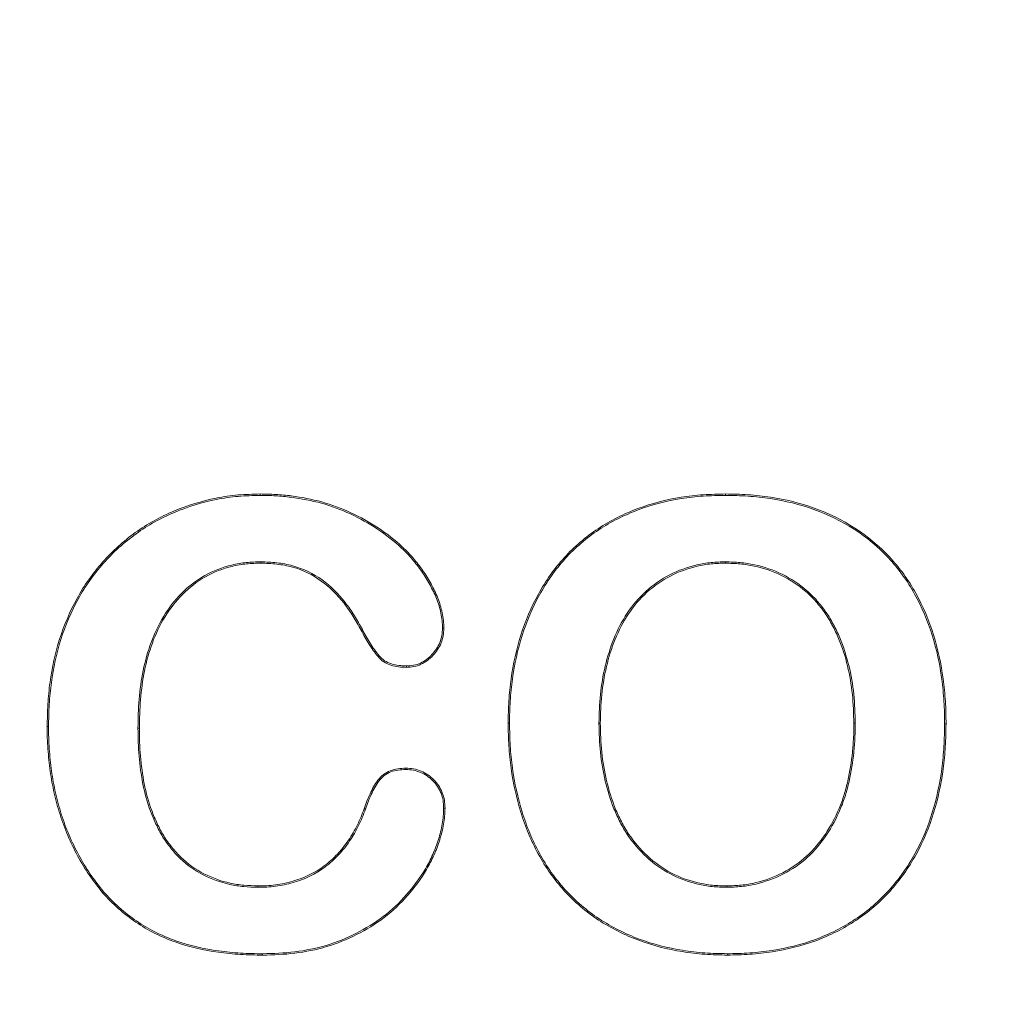
# Model space of a CAD drawing. Units: millimetres. Extents: x 2194 to 10594, y 2545 to 8485.
# Drawn here: x 8867 to 8880, y 7071 to 7083 of the extents above; entities that cross this region are included whole.
import ezdxf

# ---------------------------------------------------------------- set-up
doc = ezdxf.new("R2010")
doc.units = ezdxf.units.MM
doc.linetypes.add('SLD-SOLID', pattern=[0])
doc.layers.add('ACO_DRAINAGE', color=7, linetype='Continuous')
doc.styles.get("Standard").update_dxf_attribs({"font": 'txt.shx'})
doc.dimstyles.new('ISO-25', dxfattribs={"dimtxt": 20, "dimasz": 20, "dimexe": 1.25, "dimexo": 0.625, "dimgap": 5, "dimtad": 1, "dimtxsty": 'Standard', "dimcen": 2.5, "dimclrd": 3, "dimclre": 3, "dimclrt": 2, "dimadec": 0, "dimazin": 0, "dimtfac": 1, "dimtmove": 0, "dimatfit": 3, "dimfxl": 0, "dimarcsym": 0})

# ---------------------------------------------------------------- blocks, each defined once
blk = doc.blocks.new('ACO - 4941 - FRONT')
at = {"layer": 'ACO_DRAINAGE', "linetype": 'SLD-SOLID', "lineweight": 18}
for p, q in [((79.999, 176.186), (79.999, 176.204)), ((86.055, 176.197), (86.055, 176.204)), ((86.055, 176.192), (86.055, 176.197)), ((86.055, 176.186), (86.055, 176.192)), ((80.007, 175.322), (80.007, 175.304)), ((86.055, 175.322), (86.055, 175.316)), ((86.055, 175.316), (86.055, 175.311)), ((86.055, 175.311), (86.055, 175.304)), ((81.319, 174.434), (81.312, 174.431)), ((81.323, 174.437), (81.319, 174.434)), ((81.328, 174.439), (81.323, 174.437)), ((82.371, 174.456), (82.376, 174.456)), ((82.376, 174.456), (82.381, 174.456)), ((82.381, 174.456), (82.388, 174.456)), ((81.902, 173.966), (81.902, 173.96)), ((81.902, 173.96), (81.902, 173.955)), ((81.902, 173.955), (81.902, 173.948)), ((77.232, 173.178), (77.225, 173.178)), ((77.237, 173.178), (77.232, 173.178)), ((77.243, 173.178), (77.237, 173.178)), ((78.407, 173.156), (78.413, 173.156)), ((78.413, 173.156), (78.418, 173.156)), ((78.418, 173.156), (78.425, 173.156)), ((83.232, 173.22), (83.225, 173.22)), ((83.237, 173.22), (83.232, 173.22)), ((83.243, 173.22), (83.237, 173.22)), ((84.407, 173.22), (84.413, 173.22)), ((84.413, 173.22), (84.418, 173.22)), ((84.418, 173.22), (84.425, 173.22)), ((87.732, 173.22), (87.725, 173.22)), ((87.737, 173.22), (87.732, 173.22)), ((87.743, 173.22), (87.737, 173.22)), ((88.907, 173.212), (88.913, 173.212)), ((88.913, 173.212), (88.918, 173.212)), ((88.918, 173.212), (88.925, 173.212)), ((81.894, 172.619), (81.894, 172.637)), ((81.359, 172.107), (81.352, 172.109)), ((81.364, 172.105), (81.359, 172.107)), ((81.369, 172.103), (81.364, 172.105)), ((82.386, 172.118), (82.391, 172.118)), ((82.391, 172.118), (82.396, 172.118)), ((82.396, 172.118), (82.404, 172.118)), ((79.967, 171.086), (79.967, 171.104)), ((86.072, 171.097), (86.071, 171.104)), ((86.072, 171.092), (86.072, 171.097)), ((77.952, 171.021), (77.947, 171.016)), ((77.956, 171.024), (77.952, 171.021)), ((77.96, 171.028), (77.956, 171.024)), ((86.072, 171.086), (86.072, 171.092)), ((80.03, 170.222), (80.03, 170.204)), ((86.079, 170.222), (86.079, 170.216)), ((86.079, 170.216), (86.079, 170.211)), ((86.079, 170.211), (86.079, 170.204))]:
    blk.add_line(p, q, dxfattribs=at)
for points, knots in [([(77.225, 173.178), (77.227, 173.274), (77.229, 173.37), (77.24, 173.562), (77.249, 173.658), (77.289, 173.944), (77.328, 174.132), (77.446, 174.499), (77.521, 174.676), (77.706, 175.013), (77.818, 175.171), (78.073, 175.459), (78.216, 175.589), (78.529, 175.813), (78.698, 175.907), (79.052, 176.056), (79.237, 176.112), (79.52, 176.169), (79.615, 176.183), (79.807, 176.199), (79.903, 176.201), (79.999, 176.204)], [0, 0, 0, 0, 0.0625, 0.0625, 0.125, 0.125, 0.25, 0.25, 0.375, 0.375, 0.5, 0.5, 0.625, 0.625, 0.75, 0.75, 0.875, 0.875, 0.9375, 0.9375, 1, 1, 1, 1]), ([(77.243, 173.178), (77.245, 173.274), (77.246, 173.37), (77.257, 173.561), (77.267, 173.656), (77.306, 173.94), (77.346, 174.128), (77.462, 174.492), (77.537, 174.669), (77.721, 175.004), (77.832, 175.161), (78.085, 175.446), (78.228, 175.575), (78.538, 175.798), (78.706, 175.891), (79.058, 176.039), (79.242, 176.095), (79.523, 176.151), (79.617, 176.165), (79.807, 176.181), (79.903, 176.184), (79.999, 176.186)], [0.0000553, 0.0000553, 0.0000553, 0.0000553, 0.0625, 0.0625, 0.125, 0.125, 0.25, 0.25, 0.375, 0.375, 0.5, 0.5, 0.625, 0.625, 0.75, 0.75, 0.875, 0.875, 0.9375, 0.9375, 0.9999172, 0.9999172, 0.9999172, 0.9999172]), ([(79.999, 176.204), (80.066, 176.203), (80.134, 176.202), (80.269, 176.194), (80.336, 176.188), (80.537, 176.162), (80.67, 176.136), (81.061, 176.028), (81.307, 175.91), (81.646, 175.688), (81.754, 175.605), (81.9, 175.466), (81.947, 175.417), (82.036, 175.315), (82.077, 175.261), (82.154, 175.15), (82.19, 175.093), (82.254, 174.974), (82.284, 174.913), (82.334, 174.788), (82.353, 174.723), (82.373, 174.624), (82.379, 174.59), (82.386, 174.523), (82.387, 174.489), (82.388, 174.456)], [0, 0, 0, 0, 0.0625, 0.0625, 0.125, 0.125, 0.25, 0.25, 0.5, 0.5, 0.625, 0.625, 0.6875, 0.6875, 0.75, 0.75, 0.8125, 0.8125, 0.875, 0.875, 0.9375, 0.9375, 0.96875, 0.96875, 1, 1, 1, 1]), ([(79.999, 176.186), (80.066, 176.185), (80.133, 176.184), (80.267, 176.176), (80.334, 176.17), (80.534, 176.144), (80.666, 176.119), (81.054, 176.012), (81.299, 175.895), (81.636, 175.674), (81.742, 175.592), (81.888, 175.453), (81.934, 175.405), (82.022, 175.304), (82.062, 175.25), (82.139, 175.141), (82.174, 175.084), (82.238, 174.966), (82.268, 174.906), (82.318, 174.783), (82.336, 174.718), (82.356, 174.62), (82.362, 174.588), (82.369, 174.522), (82.37, 174.489), (82.371, 174.456)], [0.0001178, 0.0001178, 0.0001178, 0.0001178, 0.0625, 0.0625, 0.125, 0.125, 0.25, 0.25, 0.5, 0.5, 0.625, 0.625, 0.6875, 0.6875, 0.75, 0.75, 0.8125, 0.8125, 0.875, 0.875, 0.9375, 0.9375, 0.96875, 0.96875, 0.9997569, 0.9997569, 0.9997569, 0.9997569]), ([(83.225, 173.22), (83.227, 173.317), (83.229, 173.414), (83.24, 173.608), (83.25, 173.704), (83.291, 173.992), (83.332, 174.182), (83.45, 174.552), (83.525, 174.732), (83.713, 175.071), (83.825, 175.231), (84.085, 175.518), (84.234, 175.645), (84.557, 175.86), (84.732, 175.946), (85.095, 176.082), (85.284, 176.13), (85.571, 176.176), (85.668, 176.187), (85.861, 176.2), (85.958, 176.202), (86.055, 176.204)], [0, 0, 0, 0, 0.0625, 0.0625, 0.125, 0.125, 0.25, 0.25, 0.375, 0.375, 0.5, 0.5, 0.625, 0.625, 0.75, 0.75, 0.875, 0.875, 0.9375, 0.9375, 1, 1, 1, 1]), ([(83.243, 173.22), (83.244, 173.317), (83.246, 173.414), (83.258, 173.606), (83.268, 173.702), (83.309, 173.989), (83.349, 174.178), (83.466, 174.546), (83.541, 174.724), (83.728, 175.061), (83.839, 175.22), (84.097, 175.505), (84.245, 175.631), (84.566, 175.844), (84.739, 175.93), (85.1, 176.065), (85.288, 176.113), (85.574, 176.159), (85.669, 176.17), (85.862, 176.182), (85.958, 176.184), (86.055, 176.186)], [0.0000761, 0.0000761, 0.0000761, 0.0000761, 0.0625, 0.0625, 0.125, 0.125, 0.25, 0.25, 0.375, 0.375, 0.5, 0.5, 0.625, 0.625, 0.75, 0.75, 0.875, 0.875, 0.9375, 0.9375, 0.9999324, 0.9999324, 0.9999324, 0.9999324]), ([(86.055, 176.204), (86.153, 176.203), (86.251, 176.201), (86.446, 176.187), (86.544, 176.176), (86.834, 176.133), (87.026, 176.086), (87.578, 175.886), (87.92, 175.673), (88.321, 175.243), (88.436, 175.083), (88.626, 174.74), (88.703, 174.559), (88.82, 174.185), (88.861, 173.992), (88.9, 173.701), (88.91, 173.604), (88.923, 173.408), (88.924, 173.31), (88.925, 173.212)], [0, 0, 0, 0, 0.0625, 0.0625, 0.125, 0.125, 0.25, 0.25, 0.5, 0.5, 0.625, 0.625, 0.75, 0.75, 0.875, 0.875, 0.9375, 0.9375, 1, 1, 1, 1]), ([(86.055, 176.186), (86.153, 176.185), (86.25, 176.183), (86.445, 176.169), (86.542, 176.158), (86.831, 176.115), (87.021, 176.069), (87.57, 175.87), (87.91, 175.659), (88.307, 175.232), (88.422, 175.073), (88.61, 174.732), (88.687, 174.552), (88.803, 174.18), (88.844, 173.989), (88.882, 173.699), (88.892, 173.602), (88.905, 173.408), (88.907, 173.31), (88.907, 173.212)], [0.0000669, 0.0000669, 0.0000669, 0.0000669, 0.0625, 0.0625, 0.125, 0.125, 0.25, 0.25, 0.5, 0.5, 0.625, 0.625, 0.75, 0.75, 0.875, 0.875, 0.9375, 0.9375, 0.9999444, 0.9999444, 0.9999444, 0.9999444]), ([(80.007, 175.322), (79.944, 175.32), (79.881, 175.319), (79.754, 175.305), (79.692, 175.294), (79.507, 175.25), (79.387, 175.204), (79.166, 175.08), (79.065, 175.001), (78.886, 174.821), (78.808, 174.72), (78.676, 174.504), (78.621, 174.39), (78.534, 174.152), (78.501, 174.03), (78.45, 173.783), (78.434, 173.658), (78.412, 173.407), (78.409, 173.281), (78.407, 173.156)], [0, 0, 0, 0, 0.0625, 0.0625, 0.125, 0.125, 0.25, 0.25, 0.375, 0.375, 0.5, 0.5, 0.625, 0.625, 0.75, 0.75, 0.875, 0.875, 1, 1, 1, 1]), ([(80.007, 175.304), (79.944, 175.303), (79.882, 175.301), (79.757, 175.288), (79.695, 175.277), (79.512, 175.233), (79.394, 175.188), (79.176, 175.066), (79.076, 174.987), (78.9, 174.809), (78.822, 174.71), (78.691, 174.496), (78.638, 174.382), (78.551, 174.147), (78.518, 174.026), (78.467, 173.781), (78.452, 173.656), (78.43, 173.406), (78.427, 173.281), (78.425, 173.156)], [0, 0, 0, 0, 0.0625, 0.0625, 0.125, 0.125, 0.25, 0.25, 0.375, 0.375, 0.5, 0.5, 0.625, 0.625, 0.75, 0.75, 0.875, 0.875, 1, 1, 1, 1]), ([(81.312, 174.431), (81.279, 174.492), (81.245, 174.552), (81.172, 174.67), (81.132, 174.727), (81.003, 174.891), (80.905, 174.99), (80.68, 175.153), (80.553, 175.214), (80.352, 175.271), (80.284, 175.283), (80.146, 175.299), (80.076, 175.301), (80.007, 175.304)], [0, 0, 0, 0, 0.125, 0.125, 0.25, 0.25, 0.5, 0.5, 0.75, 0.75, 0.875, 0.875, 1, 1, 1, 1]), ([(81.328, 174.439), (81.294, 174.5), (81.26, 174.561), (81.187, 174.68), (81.146, 174.738), (81.016, 174.903), (80.917, 175.004), (80.689, 175.169), (80.56, 175.231), (80.356, 175.288), (80.286, 175.301), (80.147, 175.316), (80.077, 175.319), (80.008, 175.322)], [0, 0, 0, 0, 0.125, 0.125, 0.25, 0.25, 0.5, 0.5, 0.75, 0.75, 0.875, 0.875, 1, 1, 1, 1]), ([(86.055, 175.322), (85.993, 175.32), (85.93, 175.318), (85.805, 175.305), (85.743, 175.295), (85.56, 175.252), (85.44, 175.21), (85.217, 175.095), (85.113, 175.022), (84.927, 174.853), (84.845, 174.757), (84.706, 174.548), (84.649, 174.436), (84.555, 174.204), (84.517, 174.084), (84.46, 173.841), (84.44, 173.718), (84.413, 173.47), (84.41, 173.345), (84.407, 173.221)], [0, 0, 0, 0, 0.0625, 0.0625, 0.125, 0.125, 0.25, 0.25, 0.375, 0.375, 0.5, 0.5, 0.625, 0.625, 0.75, 0.75, 0.875, 0.875, 1, 1, 1, 1]), ([(86.055, 175.304), (85.993, 175.302), (85.931, 175.301), (85.808, 175.288), (85.746, 175.277), (85.565, 175.235), (85.447, 175.193), (85.226, 175.08), (85.124, 175.008), (84.94, 174.841), (84.859, 174.746), (84.722, 174.539), (84.665, 174.428), (84.572, 174.198), (84.534, 174.08), (84.477, 173.838), (84.457, 173.715), (84.431, 173.469), (84.427, 173.344), (84.425, 173.22)], [0, 0, 0, 0, 0.0625, 0.0625, 0.125, 0.125, 0.25, 0.25, 0.375, 0.375, 0.5, 0.5, 0.625, 0.625, 0.75, 0.75, 0.875, 0.875, 1, 1, 1, 1]), ([(87.725, 173.22), (87.722, 173.346), (87.719, 173.471), (87.693, 173.721), (87.672, 173.845), (87.613, 174.089), (87.575, 174.209), (87.502, 174.383), (87.475, 174.439), (87.415, 174.55), (87.384, 174.604), (87.312, 174.708), (87.273, 174.756), (87.19, 174.851), (87.146, 174.896), (87.003, 175.018), (86.897, 175.088), (86.672, 175.198), (86.552, 175.239), (86.368, 175.279), (86.306, 175.289), (86.181, 175.3), (86.118, 175.302), (86.055, 175.304)], [0, 0, 0, 0, 0.125, 0.125, 0.25, 0.25, 0.375, 0.375, 0.4375, 0.4375, 0.5, 0.5, 0.5625, 0.5625, 0.625, 0.625, 0.75, 0.75, 0.875, 0.875, 0.9375, 0.9375, 1, 1, 1, 1]), ([(87.743, 173.221), (87.74, 173.346), (87.737, 173.472), (87.711, 173.724), (87.69, 173.849), (87.63, 174.094), (87.592, 174.215), (87.518, 174.39), (87.49, 174.447), (87.431, 174.559), (87.399, 174.614), (87.326, 174.718), (87.286, 174.768), (87.203, 174.863), (87.158, 174.908), (87.013, 175.033), (86.906, 175.103), (86.678, 175.215), (86.557, 175.256), (86.371, 175.297), (86.308, 175.306), (86.182, 175.317), (86.118, 175.319), (86.056, 175.322)], [0, 0, 0, 0, 0.125, 0.125, 0.25, 0.25, 0.375, 0.375, 0.4375, 0.4375, 0.5, 0.5, 0.5625, 0.5625, 0.625, 0.625, 0.75, 0.75, 0.875, 0.875, 0.9375, 0.9375, 1, 1, 1, 1]), ([(81.902, 173.948), (81.834, 173.951), (81.765, 173.955), (81.668, 173.987), (81.637, 174.001), (81.58, 174.039), (81.555, 174.062), (81.51, 174.114), (81.49, 174.141), (81.45, 174.196), (81.431, 174.225), (81.377, 174.311), (81.345, 174.371), (81.312, 174.431)], [0, 0, 0, 0, 0.25, 0.25, 0.375, 0.375, 0.5, 0.5, 0.625, 0.625, 0.75, 0.75, 1, 1, 1, 1]), ([(81.902, 173.966), (81.834, 173.968), (81.768, 173.973), (81.675, 174.003), (81.645, 174.017), (81.591, 174.053), (81.567, 174.075), (81.524, 174.124), (81.504, 174.152), (81.465, 174.206), (81.446, 174.234), (81.392, 174.32), (81.36, 174.379), (81.328, 174.439)], [0.0009304, 0.0009304, 0.0009304, 0.0009304, 0.25, 0.25, 0.375, 0.375, 0.5, 0.5, 0.625, 0.625, 0.75, 0.75, 1, 1, 1, 1]), ([(82.371, 174.456), (82.369, 174.424), (82.367, 174.392), (82.356, 174.331), (82.348, 174.301), (82.313, 174.215), (82.276, 174.161), (82.191, 174.069), (82.14, 174.03), (82.055, 173.991), (82.025, 173.981), (81.965, 173.969), (81.934, 173.967), (81.902, 173.966)], [0.0010146, 0.0010146, 0.0010146, 0.0010146, 0.125, 0.125, 0.25, 0.25, 0.5, 0.5, 0.75, 0.75, 0.875, 0.875, 0.9990297, 0.9990297, 0.9990297, 0.9990297]), ([(82.388, 174.456), (82.386, 174.423), (82.384, 174.391), (82.374, 174.327), (82.365, 174.295), (82.328, 174.205), (82.291, 174.151), (82.203, 174.055), (82.15, 174.015), (82.061, 173.974), (82.03, 173.964), (81.967, 173.951), (81.934, 173.95), (81.902, 173.948)], [0, 0, 0, 0, 0.125, 0.125, 0.25, 0.25, 0.5, 0.5, 0.75, 0.75, 0.875, 0.875, 1, 1, 1, 1]), ([(77.947, 171.016), (77.886, 171.092), (77.826, 171.168), (77.717, 171.328), (77.668, 171.412), (77.574, 171.582), (77.532, 171.669), (77.457, 171.848), (77.423, 171.939), (77.363, 172.124), (77.338, 172.217), (77.296, 172.407), (77.278, 172.502), (77.251, 172.694), (77.242, 172.791), (77.227, 172.984), (77.226, 173.081), (77.225, 173.178)], [0, 0, 0, 0, 0.125, 0.125, 0.25, 0.25, 0.375, 0.375, 0.5, 0.5, 0.625, 0.625, 0.75, 0.75, 0.875, 0.875, 1, 1, 1, 1]), ([(77.96, 171.028), (77.9, 171.103), (77.84, 171.178), (77.732, 171.337), (77.683, 171.421), (77.59, 171.59), (77.548, 171.677), (77.473, 171.854), (77.439, 171.945), (77.38, 172.129), (77.355, 172.222), (77.313, 172.41), (77.295, 172.505), (77.269, 172.696), (77.259, 172.793), (77.245, 172.985), (77.243, 173.081), (77.243, 173.178)], [0.0002629, 0.0002629, 0.0002629, 0.0002629, 0.125, 0.125, 0.25, 0.25, 0.375, 0.375, 0.5, 0.5, 0.625, 0.625, 0.75, 0.75, 0.875, 0.875, 0.9998905, 0.9998905, 0.9998905, 0.9998905]), ([(78.407, 173.156), (78.409, 173.035), (78.412, 172.913), (78.432, 172.67), (78.449, 172.55), (78.495, 172.31), (78.528, 172.192), (78.591, 172.02), (78.615, 171.964), (78.668, 171.854), (78.696, 171.799), (78.76, 171.695), (78.796, 171.645), (78.872, 171.55), (78.913, 171.503), (79.046, 171.376), (79.148, 171.304), (79.366, 171.192), (79.483, 171.151), (79.662, 171.111), (79.723, 171.101), (79.845, 171.09), (79.906, 171.088), (79.967, 171.086)], [0, 0, 0, 0, 0.125, 0.125, 0.25, 0.25, 0.375, 0.375, 0.4375, 0.4375, 0.5, 0.5, 0.5625, 0.5625, 0.625, 0.625, 0.75, 0.75, 0.875, 0.875, 0.9375, 0.9375, 1, 1, 1, 1]), ([(78.425, 173.156), (78.427, 173.035), (78.429, 172.914), (78.45, 172.672), (78.466, 172.552), (78.512, 172.314), (78.545, 172.197), (78.607, 172.027), (78.631, 171.971), (78.684, 171.862), (78.711, 171.808), (78.774, 171.704), (78.81, 171.656), (78.886, 171.561), (78.926, 171.515), (79.057, 171.39), (79.157, 171.319), (79.373, 171.208), (79.488, 171.167), (79.665, 171.128), (79.725, 171.119), (79.846, 171.108), (79.907, 171.106), (79.967, 171.104)], [0, 0, 0, 0, 0.125, 0.125, 0.25, 0.25, 0.375, 0.375, 0.4375, 0.4375, 0.5, 0.5, 0.5625, 0.5625, 0.625, 0.625, 0.75, 0.75, 0.875, 0.875, 0.9375, 0.9375, 1, 1, 1, 1]), ([(86.079, 170.204), (85.981, 170.206), (85.883, 170.209), (85.687, 170.222), (85.59, 170.233), (85.3, 170.28), (85.109, 170.327), (84.834, 170.431), (84.744, 170.47), (84.569, 170.558), (84.484, 170.607), (84.238, 170.768), (84.088, 170.897), (83.89, 171.114), (83.829, 171.191), (83.716, 171.351), (83.665, 171.435), (83.571, 171.606), (83.528, 171.694), (83.452, 171.875), (83.42, 171.968), (83.333, 172.249), (83.291, 172.441), (83.251, 172.732), (83.241, 172.829), (83.229, 173.025), (83.227, 173.122), (83.225, 173.22)], [0, 0, 0, 0, 0.0625, 0.0625, 0.125, 0.125, 0.25, 0.25, 0.3125, 0.3125, 0.375, 0.375, 0.5, 0.5, 0.5625, 0.5625, 0.625, 0.625, 0.6875, 0.6875, 0.75, 0.75, 0.875, 0.875, 0.9375, 0.9375, 1, 1, 1, 1]), ([(86.079, 170.222), (85.981, 170.224), (85.883, 170.226), (85.689, 170.239), (85.592, 170.251), (85.304, 170.297), (85.114, 170.344), (84.84, 170.447), (84.751, 170.486), (84.577, 170.574), (84.493, 170.622), (84.249, 170.782), (84.1, 170.91), (83.904, 171.125), (83.843, 171.201), (83.731, 171.36), (83.68, 171.444), (83.586, 171.614), (83.544, 171.702), (83.469, 171.881), (83.436, 171.973), (83.35, 172.253), (83.309, 172.444), (83.268, 172.734), (83.258, 172.831), (83.247, 173.025), (83.245, 173.123), (83.243, 173.22)], [0.0000797, 0.0000797, 0.0000797, 0.0000797, 0.0625, 0.0625, 0.125, 0.125, 0.25, 0.25, 0.3125, 0.3125, 0.375, 0.375, 0.5, 0.5, 0.5625, 0.5625, 0.625, 0.625, 0.6875, 0.6875, 0.75, 0.75, 0.875, 0.875, 0.9375, 0.9375, 0.9999247, 0.9999247, 0.9999247, 0.9999247]), ([(84.407, 173.22), (84.41, 173.095), (84.413, 172.968), (84.44, 172.717), (84.46, 172.592), (84.518, 172.345), (84.555, 172.224), (84.627, 172.048), (84.654, 171.991), (84.712, 171.878), (84.744, 171.823), (84.85, 171.664), (84.934, 171.567), (85.12, 171.395), (85.224, 171.319), (85.449, 171.2), (85.57, 171.157), (85.755, 171.113), (85.818, 171.102), (85.945, 171.09), (86.008, 171.088), (86.071, 171.086)], [0, 0, 0, 0, 0.125, 0.125, 0.25, 0.25, 0.375, 0.375, 0.4375, 0.4375, 0.5, 0.5, 0.625, 0.625, 0.75, 0.75, 0.875, 0.875, 0.9375, 0.9375, 1, 1, 1, 1]), ([(84.425, 173.22), (84.427, 173.095), (84.431, 172.969), (84.457, 172.719), (84.478, 172.595), (84.535, 172.35), (84.572, 172.23), (84.644, 172.055), (84.67, 171.998), (84.728, 171.886), (84.759, 171.832), (84.864, 171.675), (84.947, 171.58), (85.131, 171.409), (85.234, 171.334), (85.456, 171.216), (85.575, 171.173), (85.759, 171.13), (85.821, 171.12), (85.946, 171.107), (86.009, 171.106), (86.071, 171.104)], [0, 0, 0, 0, 0.125, 0.125, 0.25, 0.25, 0.375, 0.375, 0.4375, 0.4375, 0.5, 0.5, 0.625, 0.625, 0.75, 0.75, 0.875, 0.875, 0.9375, 0.9375, 1, 1, 1, 1]), ([(86.071, 171.104), (86.135, 171.106), (86.198, 171.108), (86.323, 171.121), (86.385, 171.132), (86.569, 171.176), (86.688, 171.219), (86.913, 171.334), (87.018, 171.405), (87.203, 171.576), (87.284, 171.674), (87.424, 171.883), (87.483, 171.995), (87.557, 172.169), (87.579, 172.228), (87.617, 172.348), (87.632, 172.409), (87.675, 172.593), (87.695, 172.718), (87.713, 172.906), (87.718, 172.969), (87.724, 173.094), (87.724, 173.157), (87.725, 173.22)], [0, 0, 0, 0, 0.0625, 0.0625, 0.125, 0.125, 0.25, 0.25, 0.375, 0.375, 0.5, 0.5, 0.625, 0.625, 0.6875, 0.6875, 0.75, 0.75, 0.875, 0.875, 0.9375, 0.9375, 1, 1, 1, 1]), ([(86.072, 171.086), (86.135, 171.088), (86.199, 171.091), (86.325, 171.103), (86.388, 171.114), (86.574, 171.159), (86.695, 171.203), (86.922, 171.319), (87.029, 171.391), (87.216, 171.564), (87.298, 171.663), (87.44, 171.874), (87.499, 171.987), (87.573, 172.162), (87.596, 172.222), (87.634, 172.343), (87.65, 172.405), (87.692, 172.59), (87.712, 172.715), (87.731, 172.904), (87.736, 172.967), (87.741, 173.094), (87.742, 173.157), (87.743, 173.22)], [0, 0, 0, 0, 0.0625, 0.0625, 0.125, 0.125, 0.25, 0.25, 0.375, 0.375, 0.5, 0.5, 0.625, 0.625, 0.6875, 0.6875, 0.75, 0.75, 0.875, 0.875, 0.9375, 0.9375, 1, 1, 1, 1]), ([(88.907, 173.212), (88.905, 173.115), (88.903, 173.017), (88.892, 172.823), (88.883, 172.726), (88.844, 172.437), (88.803, 172.246), (88.689, 171.874), (88.614, 171.693), (88.427, 171.353), (88.313, 171.194), (88.053, 170.905), (87.905, 170.777), (87.581, 170.564), (87.407, 170.476), (87.042, 170.34), (86.852, 170.295), (86.564, 170.249), (86.467, 170.238), (86.274, 170.225), (86.176, 170.223), (86.079, 170.222)], [0.0000558, 0.0000558, 0.0000558, 0.0000558, 0.0625, 0.0625, 0.125, 0.125, 0.25, 0.25, 0.375, 0.375, 0.5, 0.5, 0.625, 0.625, 0.75, 0.75, 0.875, 0.875, 0.9375, 0.9375, 0.9999202, 0.9999202, 0.9999202, 0.9999202]), ([(88.925, 173.212), (88.923, 173.114), (88.921, 173.017), (88.91, 172.822), (88.901, 172.724), (88.861, 172.433), (88.821, 172.241), (88.706, 171.868), (88.63, 171.686), (88.441, 171.344), (88.327, 171.183), (88.065, 170.892), (87.916, 170.763), (87.59, 170.548), (87.414, 170.46), (87.047, 170.323), (86.856, 170.278), (86.566, 170.232), (86.469, 170.22), (86.274, 170.208), (86.176, 170.206), (86.079, 170.204)], [0, 0, 0, 0, 0.0625, 0.0625, 0.125, 0.125, 0.25, 0.25, 0.375, 0.375, 0.5, 0.5, 0.625, 0.625, 0.75, 0.75, 0.875, 0.875, 0.9375, 0.9375, 1, 1, 1, 1]), ([(81.352, 172.109), (81.374, 172.174), (81.398, 172.239), (81.442, 172.332), (81.457, 172.363), (81.491, 172.423), (81.509, 172.452), (81.551, 172.507), (81.574, 172.532), (81.629, 172.574), (81.659, 172.591), (81.723, 172.616), (81.757, 172.624), (81.825, 172.634), (81.859, 172.635), (81.894, 172.637)], [0, 0, 0, 0, 0.25, 0.25, 0.375, 0.375, 0.5, 0.5, 0.625, 0.625, 0.75, 0.75, 0.875, 0.875, 1, 1, 1, 1]), ([(81.894, 172.637), (81.928, 172.635), (81.961, 172.633), (82.028, 172.621), (82.06, 172.611), (82.123, 172.585), (82.153, 172.569), (82.208, 172.531), (82.234, 172.508), (82.305, 172.436), (82.343, 172.379), (82.381, 172.285), (82.39, 172.252), (82.4, 172.185), (82.402, 172.151), (82.404, 172.118)], [0, 0, 0, 0, 0.125, 0.125, 0.25, 0.25, 0.375, 0.375, 0.5, 0.5, 0.75, 0.75, 0.875, 0.875, 1, 1, 1, 1]), ([(81.369, 172.104), (81.391, 172.169), (81.414, 172.232), (81.457, 172.324), (81.473, 172.355), (81.506, 172.413), (81.524, 172.442), (81.564, 172.495), (81.587, 172.519), (81.638, 172.559), (81.667, 172.576), (81.728, 172.599), (81.761, 172.607), (81.826, 172.616), (81.86, 172.618), (81.894, 172.619)], [0, 0, 0, 0, 0.25, 0.25, 0.375, 0.375, 0.5, 0.5, 0.625, 0.625, 0.75, 0.75, 0.875, 0.875, 0.9989944, 0.9989944, 0.9989944, 0.9989944]), ([(81.894, 172.619), (81.927, 172.617), (81.96, 172.616), (82.023, 172.604), (82.054, 172.594), (82.115, 172.569), (82.144, 172.554), (82.197, 172.517), (82.222, 172.495), (82.291, 172.425), (82.328, 172.37), (82.364, 172.279), (82.373, 172.248), (82.383, 172.184), (82.384, 172.151), (82.386, 172.118)], [0.001021, 0.001021, 0.001021, 0.001021, 0.125, 0.125, 0.25, 0.25, 0.375, 0.375, 0.5, 0.5, 0.75, 0.75, 0.875, 0.875, 0.9991221, 0.9991221, 0.9991221, 0.9991221]), ([(79.967, 171.104), (80.006, 171.104), (80.044, 171.105), (80.12, 171.109), (80.159, 171.113), (80.273, 171.129), (80.348, 171.144), (80.569, 171.207), (80.71, 171.274), (80.894, 171.412), (80.951, 171.464), (81.057, 171.574), (81.105, 171.635), (81.19, 171.762), (81.229, 171.829), (81.297, 171.966), (81.325, 172.038), (81.352, 172.109)], [0, 0, 0, 0, 0.0625, 0.0625, 0.125, 0.125, 0.25, 0.25, 0.5, 0.5, 0.625, 0.625, 0.75, 0.75, 0.875, 0.875, 1, 1, 1, 1]), ([(79.967, 171.086), (80.006, 171.087), (80.044, 171.087), (80.122, 171.092), (80.161, 171.096), (80.276, 171.111), (80.352, 171.126), (80.576, 171.19), (80.719, 171.259), (80.906, 171.399), (80.963, 171.451), (81.071, 171.563), (81.119, 171.625), (81.205, 171.753), (81.244, 171.82), (81.313, 171.959), (81.342, 172.032), (81.369, 172.103)], [0, 0, 0, 0, 0.0625, 0.0625, 0.125, 0.125, 0.25, 0.25, 0.5, 0.5, 0.625, 0.625, 0.75, 0.75, 0.875, 0.875, 1, 1, 1, 1]), ([(82.386, 172.118), (82.383, 172.047), (82.38, 171.979), (82.356, 171.843), (82.339, 171.775), (82.297, 171.643), (82.272, 171.578), (82.216, 171.45), (82.185, 171.388), (82.079, 171.209), (81.995, 171.096), (81.812, 170.887), (81.711, 170.79), (81.489, 170.622), (81.369, 170.549), (81.12, 170.424), (80.991, 170.371), (80.724, 170.291), (80.587, 170.264), (80.31, 170.229), (80.171, 170.224), (80.03, 170.222)], [0.0002105, 0.0002105, 0.0002105, 0.0002105, 0.0625, 0.0625, 0.125, 0.125, 0.1875, 0.1875, 0.25, 0.25, 0.375, 0.375, 0.5, 0.5, 0.625, 0.625, 0.75, 0.75, 0.875, 0.875, 0.9999244, 0.9999244, 0.9999244, 0.9999244]), ([(82.404, 172.118), (82.401, 172.047), (82.397, 171.977), (82.373, 171.839), (82.356, 171.771), (82.314, 171.637), (82.289, 171.571), (82.232, 171.443), (82.2, 171.38), (82.093, 171.199), (82.009, 171.086), (81.824, 170.875), (81.722, 170.777), (81.499, 170.607), (81.378, 170.534), (81.128, 170.408), (80.997, 170.354), (80.728, 170.274), (80.59, 170.247), (80.311, 170.211), (80.171, 170.207), (80.03, 170.204)], [0, 0, 0, 0, 0.0625, 0.0625, 0.125, 0.125, 0.1875, 0.1875, 0.25, 0.25, 0.375, 0.375, 0.5, 0.5, 0.625, 0.625, 0.75, 0.75, 0.875, 0.875, 1, 1, 1, 1]), ([(80.03, 170.204), (79.934, 170.205), (79.838, 170.206), (79.646, 170.219), (79.55, 170.229), (79.263, 170.267), (79.075, 170.31), (78.802, 170.407), (78.713, 170.444), (78.541, 170.53), (78.458, 170.579), (78.299, 170.688), (78.223, 170.748), (78.079, 170.875), (78.012, 170.945), (77.947, 171.016)], [0, 0, 0, 0, 0.125, 0.125, 0.25, 0.25, 0.5, 0.5, 0.625, 0.625, 0.75, 0.75, 0.875, 0.875, 1, 1, 1, 1]), ([(80.03, 170.222), (79.934, 170.222), (79.838, 170.224), (79.647, 170.236), (79.552, 170.246), (79.267, 170.285), (79.079, 170.327), (78.809, 170.423), (78.72, 170.46), (78.549, 170.545), (78.467, 170.594), (78.31, 170.702), (78.234, 170.761), (78.091, 170.888), (78.026, 170.957), (77.96, 171.028)], [0.0001102, 0.0001102, 0.0001102, 0.0001102, 0.125, 0.125, 0.25, 0.25, 0.5, 0.5, 0.625, 0.625, 0.75, 0.75, 0.875, 0.875, 0.9997357, 0.9997357, 0.9997357, 0.9997357])]:
    blk.add_open_spline(points, degree=3, knots=knots, dxfattribs=at)
for points in [[(80.008, 175.322), (80.008, 175.322), (80.007, 175.322), (80.007, 175.322)], [(80.007, 175.322), (80.007, 175.322), (80.007, 175.322), (80.007, 175.322)], [(86.056, 175.322), (86.056, 175.322), (86.055, 175.322), (86.055, 175.322)], [(86.055, 175.322), (86.055, 175.322), (86.055, 175.322), (86.055, 175.322)], [(81.328, 174.439), (81.328, 174.439), (81.328, 174.439), (81.328, 174.439)], [(81.328, 174.439), (81.328, 174.439), (81.328, 174.439), (81.328, 174.439)], [(78.407, 173.156), (78.407, 173.156), (78.407, 173.156), (78.407, 173.156)], [(78.407, 173.156), (78.407, 173.156), (78.407, 173.156), (78.407, 173.156)], [(84.407, 173.221), (84.407, 173.221), (84.407, 173.221), (84.407, 173.22)], [(84.407, 173.22), (84.407, 173.22), (84.407, 173.22), (84.407, 173.22)], [(87.743, 173.22), (87.743, 173.221), (87.743, 173.221), (87.743, 173.221)], [(87.743, 173.22), (87.743, 173.22), (87.743, 173.22), (87.743, 173.22)], [(81.369, 172.103), (81.369, 172.104), (81.369, 172.104), (81.369, 172.104)], [(81.369, 172.103), (81.369, 172.103), (81.369, 172.103), (81.369, 172.103)], [(79.967, 171.086), (79.967, 171.086), (79.967, 171.086), (79.967, 171.086)], [(79.967, 171.086), (79.967, 171.086), (79.967, 171.086), (79.967, 171.086)], [(86.071, 171.086), (86.071, 171.086), (86.071, 171.086), (86.072, 171.086)], [(86.072, 171.086), (86.072, 171.086), (86.072, 171.086), (86.072, 171.086)]]:
    blk.add_open_spline(points, degree=3, dxfattribs=at)
blk = doc.blocks.new('*D105')
at = {"color": 3, "lineweight": -2}
for p, q in [((8790.075, 7052.031), (8790.075, 7233.742)), ((8950.075, 7052.031), (8950.075, 7233.742)), ((8810.075, 7232.492), (8930.075, 7232.492))]:
    blk.add_line(p, q, dxfattribs=at)
at = {"color": 3}
for points in [[(8810.075, 7235.825), (8810.075, 7229.159), (8790.075, 7232.492)], [(8930.075, 7235.825), (8930.075, 7229.159), (8950.075, 7232.492)]]:
    blk.add_solid(points, dxfattribs=at)
at = {"layer": 'DEFPOINTS', "color": 0}
for p in [(8950.075, 7232.492), (8790.075, 7051.406), (8950.075, 7051.406)]:
    blk.add_point(p, dxfattribs=at)
at = {"color": 2, "insert": (8870.075, 7247.492), "char_height": 20, "attachment_point": 5}
blk.add_mtext('160mm', dxfattribs=at)
blk = doc.blocks.new('*D106')
at = {"color": 3, "lineweight": -2}
for p, q in [((8794.057, 7053.702), (8794.057, 7180.007)), ((8946.127, 7053.702), (8946.127, 7180.007)), ((8814.057, 7178.757), (8926.127, 7178.757))]:
    blk.add_line(p, q, dxfattribs=at)
at = {"color": 3}
for points in [[(8814.057, 7182.09), (8814.057, 7175.424), (8794.057, 7178.757)], [(8926.127, 7182.09), (8926.127, 7175.424), (8946.127, 7178.757)]]:
    blk.add_solid(points, dxfattribs=at)
at = {"layer": 'DEFPOINTS', "color": 0}
for p in [(8946.127, 7178.757), (8794.057, 7053.077), (8946.127, 7053.077)]:
    blk.add_point(p, dxfattribs=at)
at = {"color": 2, "insert": (8870.092, 7193.757), "char_height": 20, "attachment_point": 5}
blk.add_mtext('{\\Ftxt|c238;152mm}', dxfattribs=at)

msp = doc.modelspace()

# ---------------------------------------------------------------- block references
at = {"layer": 'ACO_DRAINAGE'}
msp.add_blockref('ACO - 4941 - FRONT', (8790.075, 6901.074), dxfattribs=at)

# ---------------------------------------------------------------- dimensions: what is measured, and where the dimension line sits
dim = msp.add_linear_dim(base=(8950.075, 7232.492), p1=(8790.075, 7051.406), p2=(8950.075, 7051.406), dimstyle='ISO-25', override={"dimpost": 'mm'})
dim.commit()
dim.dimension.update_dxf_attribs({"geometry": '*D105', "text_midpoint": (8870.075, 7247.492)})
dim = msp.add_linear_dim(base=(8946.127, 7178.757), p1=(8794.057, 7053.077), p2=(8946.127, 7053.077), text='{\\Ftxt|c238;152mm}', dimstyle='ISO-25', override={"dimpost": 'mm'})
dim.commit()
dim.dimension.update_dxf_attribs({"geometry": '*D106', "text_midpoint": (8870.092, 7193.757)})

doc.saveas('drawing.dxf')
